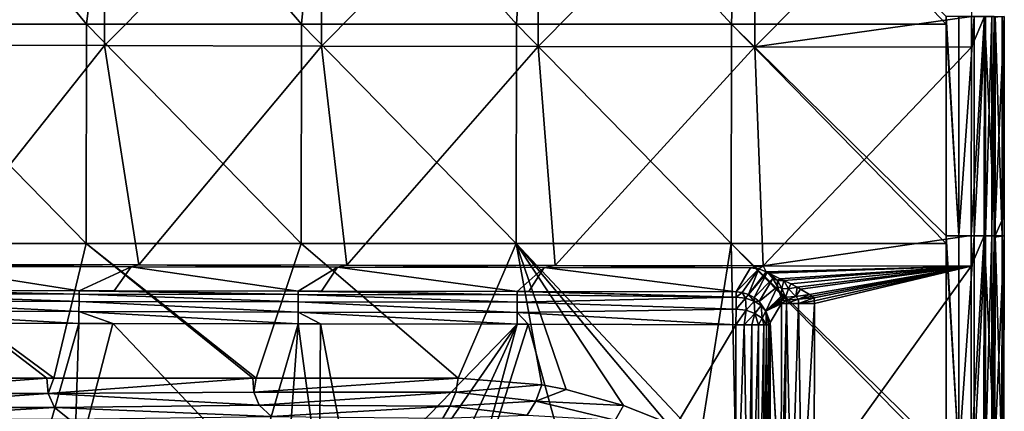
# Model space of a CAD drawing. Units: millimetres. Extents: x -1029 to -445, y -208 to 256.
# Drawn here: x -537 to -447, y 149 to 185 of the extents above; entities that cross this region are included whole.
import ezdxf

# ---------------------------------------------------------------- set-up
doc = ezdxf.new("R2010")
doc.units = ezdxf.units.MM
doc.header["$LTSCALE"] = 65.185185
for name, color, linetype in [('1', 7, 'CONTINUOUS'), ('105', 7, 'CONTINUOUS'), ('107', 7, 'CONTINUOUS'), ('145', 7, 'CONTINUOUS'), ('166', 7, 'CONTINUOUS'), ('19', 7, 'CONTINUOUS'), ('3', 7, 'CONTINUOUS'), ('320', 7, 'CONTINUOUS'), ('321', 7, 'CONTINUOUS'), ('322', 7, 'CONTINUOUS'), ('327', 7, 'CONTINUOUS'), ('341', 7, 'CONTINUOUS'), ('342', 7, 'CONTINUOUS'), ('343', 7, 'CONTINUOUS'), ('344', 7, 'CONTINUOUS'), ('8', 7, 'CONTINUOUS'), ('85', 7, 'CONTINUOUS'), ('87', 7, 'CONTINUOUS'), ('88', 7, 'CONTINUOUS')]:
    doc.layers.add(name, color=color, linetype=linetype)

msp = doc.modelspace()

# ---------------------------------------------------------------- linework, layer by layer
at = {"layer": '1', "linetype": 'Continuous'}
for points in [[(-550.113, 184.303, 80.002), (-530.467, 184.303, 80.002), (-547.011, 204.323, 80.002), (-550.113, 184.303, 80.002)], [(-547.011, 204.323, 80.002), (-530.467, 184.303, 80.002), (-527.986, 204.323, 80.002), (-547.011, 204.323, 80.002)], [(-530.467, 184.303, 80.002), (-510.822, 184.303, 80.002), (-527.986, 204.323, 80.002), (-530.467, 184.303, 80.002)], [(-527.986, 204.323, 80.002), (-510.822, 184.303, 80.002), (-508.96, 204.323, 80.002), (-527.986, 204.323, 80.002)], [(-510.822, 184.303, 80.002), (-491.176, 184.303, 80.002), (-508.96, 204.323, 80.002), (-510.822, 184.303, 80.002)], [(-508.96, 204.323, 80.002), (-491.176, 184.303, 80.002), (-489.935, 204.323, 80.002), (-508.96, 204.323, 80.002)], [(-491.176, 184.303, 80.002), (-471.531, 184.303, 80.002), (-489.935, 204.323, 80.002), (-491.176, 184.303, 80.002)], [(-489.935, 204.323, 80.002), (-471.531, 184.303, 80.002), (-470.91, 204.323, 80.002), (-489.935, 204.323, 80.002)], [(-471.531, 184.303, 80.002), (-451.885, 184.303, 80.002), (-470.91, 204.323, 80.002), (-471.531, 184.303, 80.002)], [(-470.91, 204.323, 80.002), (-451.885, 184.303, 80.002), (-451.885, 185.01, 80.002), (-470.91, 204.323, 80.002)], [(-550.125, 164.283, 80.002), (-530.477, 164.283, 80.002), (-550.113, 184.303, 80.002), (-550.125, 164.283, 80.002)], [(-550.113, 184.303, 80.002), (-530.477, 164.283, 80.002), (-530.467, 184.303, 80.002), (-550.113, 184.303, 80.002)], [(-530.477, 164.283, 80.002), (-510.829, 164.283, 80.002), (-530.467, 184.303, 80.002), (-530.477, 164.283, 80.002)], [(-530.467, 184.303, 80.002), (-510.829, 164.283, 80.002), (-510.822, 184.303, 80.002), (-530.467, 184.303, 80.002)], [(-510.829, 164.283, 80.002), (-491.181, 164.283, 80.002), (-510.822, 184.303, 80.002), (-510.829, 164.283, 80.002)], [(-510.822, 184.303, 80.002), (-491.181, 164.283, 80.002), (-491.176, 184.303, 80.002), (-510.822, 184.303, 80.002)], [(-491.181, 164.283, 80.002), (-471.533, 164.283, 80.002), (-491.176, 184.303, 80.002), (-491.181, 164.283, 80.002)], [(-491.176, 184.303, 80.002), (-471.533, 164.283, 80.002), (-471.531, 184.303, 80.002), (-491.176, 184.303, 80.002)], [(-471.533, 164.283, 80.002), (-451.885, 164.283, 80.002), (-471.531, 184.303, 80.002), (-471.533, 164.283, 80.002)], [(-471.531, 184.303, 80.002), (-451.885, 164.283, 80.002), (-451.885, 164.99, 80.002), (-471.531, 184.303, 80.002)], [(-451.885, 184.303, 80.002), (-471.531, 184.303, 80.002), (-451.885, 164.99, 80.002), (-451.885, 184.303, 80.002)], [(-551.939, 151.985, 80.002), (-534.085, 151.985, 80.002), (-550.125, 164.283, 80.002), (-551.939, 151.985, 80.002)], [(-534.085, 151.985, 80.002), (-533.453, 151.985, 80.002), (-550.125, 164.283, 80.002), (-534.085, 151.985, 80.002)], [(-550.125, 164.283, 80.002), (-533.453, 151.985, 80.002), (-530.477, 164.283, 80.002), (-550.125, 164.283, 80.002)], [(-533.453, 151.985, 80.002), (-515.273, 151.985, 80.002), (-530.477, 164.283, 80.002), (-533.453, 151.985, 80.002)], [(-515.273, 151.985, 80.002), (-514.966, 151.985, 80.002), (-530.477, 164.283, 80.002), (-515.273, 151.985, 80.002)], [(-530.477, 164.283, 80.002), (-514.966, 151.985, 80.002), (-510.829, 164.283, 80.002), (-530.477, 164.283, 80.002)], [(-514.966, 151.985, 80.002), (-496.48, 151.985, 80.002), (-510.829, 164.283, 80.002), (-514.966, 151.985, 80.002)], [(-510.829, 164.283, 80.002), (-496.48, 151.985, 80.002), (-491.181, 164.283, 80.002), (-510.829, 164.283, 80.002)], [(-491.181, 164.283, 80.002), (-496.48, 151.985, 80.002), (-488.852, 151.37, 80.002), (-491.181, 164.283, 80.002)], [(-471.533, 164.283, 80.002), (-491.181, 164.283, 80.002), (-474.372, 146.392, 80.002), (-471.533, 164.283, 80.002)], [(-474.372, 146.392, 80.002), (-491.181, 164.283, 80.002), (-477.441, 147.937, 80.002), (-474.372, 146.392, 80.002)], [(-477.441, 147.937, 80.002), (-491.181, 164.283, 80.002), (-481.388, 149.503, 80.002), (-477.441, 147.937, 80.002)], [(-481.388, 149.503, 80.002), (-491.181, 164.283, 80.002), (-486.617, 150.951, 80.002), (-481.388, 149.503, 80.002)], [(-486.617, 150.951, 80.002), (-491.181, 164.283, 80.002), (-488.852, 151.37, 80.002), (-486.617, 150.951, 80.002)], [(-471.114, 144.403, 80.002), (-471.533, 164.283, 80.002), (-474.372, 146.392, 80.002), (-471.114, 144.403, 80.002)], [(-451.885, 164.283, 80.002), (-471.533, 164.283, 80.002), (-451.885, 144.969, 80.002), (-451.885, 164.283, 80.002)], [(-451.885, 144.969, 80.002), (-471.533, 164.283, 80.002), (-451.885, 144.263, 80.002), (-451.885, 144.969, 80.002)], [(-451.885, 144.263, 80.002), (-471.533, 164.283, 80.002), (-471.114, 144.403, 80.002), (-451.885, 144.263, 80.002)]]:
    msp.add_3dface(points, dxfattribs=at)
at = {"layer": '105', "linetype": 'Continuous'}
for points in [[(-546.884, 159.991, 22.739), (-545.261, 162.198, 48), (-531.142, 159.964, 22.739), (-546.884, 159.991, 22.739)], [(-545.261, 162.198, 48), (-526.389, 162.165, 48), (-531.142, 159.964, 22.739), (-545.261, 162.198, 48)], [(-531.142, 159.964, 22.739), (-526.389, 162.165, 48), (-527.939, 159.958, 22.739), (-531.142, 159.964, 22.739)], [(-527.939, 159.958, 22.739), (-526.389, 162.165, 48), (-511.122, 159.929, 22.739), (-527.939, 159.958, 22.739)], [(-526.389, 162.165, 48), (-507.518, 162.133, 48), (-511.122, 159.929, 22.739), (-526.389, 162.165, 48)], [(-511.122, 159.929, 22.739), (-507.518, 162.133, 48), (-508.993, 159.925, 22.739), (-511.122, 159.929, 22.739)], [(-508.993, 159.925, 22.739), (-507.518, 162.133, 48), (-491.102, 159.894, 22.739), (-508.993, 159.925, 22.739)], [(-507.518, 162.133, 48), (-488.646, 162.1, 48), (-491.102, 159.894, 22.739), (-507.518, 162.133, 48)], [(-491.102, 159.894, 22.739), (-488.646, 162.1, 48), (-490.047, 159.892, 22.739), (-491.102, 159.894, 22.739)], [(-490.047, 159.892, 22.739), (-488.646, 162.1, 48), (-471.102, 159.859, 22.739), (-490.047, 159.892, 22.739)], [(-488.646, 162.1, 48), (-469.774, 162.067, 48), (-471.102, 159.859, 22.739), (-488.646, 162.1, 48)]]:
    msp.add_3dface(points, dxfattribs=at)
at = {"layer": '107', "linetype": 'Continuous'}
for points in [[(-467.988, 157.07, 25.184), (-466.938, 158.816, 45.157), (-466.972, 139.06, 45.157), (-467.988, 157.07, 25.184)], [(-468.13, 145.937, 22.843), (-468.111, 156.866, 22.843), (-468.022, 137.222, 25.184), (-468.13, 145.937, 22.843)], [(-468.022, 137.222, 25.184), (-468.111, 156.866, 22.843), (-467.988, 157.07, 25.184), (-468.022, 137.222, 25.184)], [(-468.022, 137.222, 25.184), (-467.988, 157.07, 25.184), (-466.973, 138.816, 45.157), (-468.022, 137.222, 25.184)], [(-466.973, 138.816, 45.157), (-467.988, 157.07, 25.184), (-466.972, 139.06, 45.157), (-466.973, 138.816, 45.157)]]:
    msp.add_3dface(points, dxfattribs=at)
at = {"layer": '145', "linetype": 'Continuous'}
for points in [[(-551.162, 159.7, 21.673), (-531.143, 159.002, 20.788), (-551.163, 159.036, 20.788), (-551.162, 159.7, 21.673)], [(-551.162, 159.998, 22.739), (-546.884, 159.991, 22.739), (-531.142, 159.666, 21.673), (-551.162, 159.998, 22.739)], [(-551.162, 159.998, 22.739), (-531.142, 159.666, 21.673), (-551.162, 159.7, 21.673), (-551.162, 159.998, 22.739)], [(-531.142, 159.666, 21.673), (-531.143, 159.002, 20.788), (-551.162, 159.7, 21.673), (-531.142, 159.666, 21.673)], [(-546.884, 159.991, 22.739), (-531.142, 159.964, 22.739), (-531.142, 159.666, 21.673), (-546.884, 159.991, 22.739)], [(-531.142, 159.666, 21.673), (-511.123, 158.967, 20.788), (-531.143, 159.002, 20.788), (-531.142, 159.666, 21.673)], [(-531.142, 159.964, 22.739), (-527.939, 159.958, 22.739), (-511.122, 159.631, 21.673), (-531.142, 159.964, 22.739)], [(-531.142, 159.964, 22.739), (-511.122, 159.631, 21.673), (-531.142, 159.666, 21.673), (-531.142, 159.964, 22.739)], [(-511.122, 159.631, 21.673), (-511.123, 158.967, 20.788), (-531.142, 159.666, 21.673), (-511.122, 159.631, 21.673)], [(-527.939, 159.958, 22.739), (-511.122, 159.929, 22.739), (-511.122, 159.631, 21.673), (-527.939, 159.958, 22.739)], [(-511.122, 159.631, 21.673), (-491.103, 158.932, 20.788), (-511.123, 158.967, 20.788), (-511.122, 159.631, 21.673)], [(-511.122, 159.929, 22.739), (-508.993, 159.925, 22.739), (-491.102, 159.596, 21.673), (-511.122, 159.929, 22.739)], [(-511.122, 159.929, 22.739), (-491.102, 159.596, 21.673), (-511.122, 159.631, 21.673), (-511.122, 159.929, 22.739)], [(-491.102, 159.596, 21.673), (-491.103, 158.932, 20.788), (-511.122, 159.631, 21.673), (-491.102, 159.596, 21.673)], [(-508.993, 159.925, 22.739), (-491.102, 159.894, 22.739), (-491.102, 159.596, 21.673), (-508.993, 159.925, 22.739)], [(-491.102, 159.596, 21.673), (-471.103, 159.377, 21.351), (-491.103, 158.932, 20.788), (-491.102, 159.596, 21.673)], [(-471.103, 159.377, 21.351), (-471.104, 158.293, 20.359), (-491.103, 158.932, 20.788), (-471.103, 159.377, 21.351)], [(-491.102, 159.894, 22.739), (-490.047, 159.892, 22.739), (-471.103, 159.377, 21.351), (-491.102, 159.894, 22.739)], [(-491.102, 159.894, 22.739), (-471.103, 159.377, 21.351), (-491.102, 159.596, 21.673), (-491.102, 159.894, 22.739)], [(-490.047, 159.892, 22.739), (-471.102, 159.859, 22.739), (-471.103, 159.377, 21.351), (-490.047, 159.892, 22.739)], [(-551.163, 159.036, 20.788), (-531.145, 158.062, 20.204), (-551.165, 158.097, 20.204), (-551.163, 159.036, 20.788)], [(-531.143, 159.002, 20.788), (-531.145, 158.062, 20.204), (-551.163, 159.036, 20.788), (-531.143, 159.002, 20.788)], [(-531.143, 159.002, 20.788), (-511.125, 158.028, 20.204), (-531.145, 158.062, 20.204), (-531.143, 159.002, 20.788)], [(-511.123, 158.967, 20.788), (-511.125, 158.028, 20.204), (-531.143, 159.002, 20.788), (-511.123, 158.967, 20.788)], [(-511.123, 158.967, 20.788), (-491.105, 157.993, 20.204), (-511.125, 158.028, 20.204), (-511.123, 158.967, 20.788)], [(-491.103, 158.932, 20.788), (-491.105, 157.993, 20.204), (-511.123, 158.967, 20.788), (-491.103, 158.932, 20.788)], [(-491.103, 158.932, 20.788), (-471.104, 158.293, 20.359), (-491.105, 157.993, 20.204), (-491.103, 158.932, 20.788)], [(-531.147, 156.975, 20), (-547.049, 157.002, 20), (-551.165, 158.097, 20.204), (-531.147, 156.975, 20)], [(-531.145, 158.062, 20.204), (-531.147, 156.975, 20), (-551.165, 158.097, 20.204), (-531.145, 158.062, 20.204)], [(-528.064, 156.97, 20), (-531.147, 156.975, 20), (-531.145, 158.062, 20.204), (-528.064, 156.97, 20)], [(-511.127, 156.94, 20), (-528.064, 156.97, 20), (-531.145, 158.062, 20.204), (-511.127, 156.94, 20)], [(-511.125, 158.028, 20.204), (-511.127, 156.94, 20), (-531.145, 158.062, 20.204), (-511.125, 158.028, 20.204)], [(-509.078, 156.937, 20), (-511.127, 156.94, 20), (-511.125, 158.028, 20.204), (-509.078, 156.937, 20)], [(-491.107, 156.906, 20), (-509.078, 156.937, 20), (-511.125, 158.028, 20.204), (-491.107, 156.906, 20)], [(-491.105, 157.993, 20.204), (-491.107, 156.906, 20), (-511.125, 158.028, 20.204), (-491.105, 157.993, 20.204)], [(-490.092, 156.904, 20), (-491.107, 156.906, 20), (-491.105, 157.993, 20.204), (-490.092, 156.904, 20)], [(-471.104, 158.293, 20.359), (-471.107, 156.871, 20), (-491.105, 157.993, 20.204), (-471.104, 158.293, 20.359)], [(-471.107, 156.871, 20), (-490.092, 156.904, 20), (-491.105, 157.993, 20.204), (-471.107, 156.871, 20)]]:
    msp.add_3dface(points, dxfattribs=at)
at = {"layer": '166', "linetype": 'Continuous'}
for points in [[(-449.602, 165.006, 48), (-449.585, 182.221, 48), (-448.403, 185.019, 48.241), (-449.602, 165.006, 48)], [(-449.602, 165.006, 48), (-448.403, 185.019, 48.241), (-448.424, 164.999, 48.241), (-449.602, 165.006, 48)], [(-449.585, 182.221, 48), (-449.582, 185.024, 48), (-448.403, 185.019, 48.241), (-449.585, 182.221, 48)], [(-448.424, 164.999, 48.241), (-448.403, 185.019, 48.241), (-447.435, 164.998, 48.926), (-448.424, 164.999, 48.241)], [(-448.403, 185.019, 48.241), (-447.414, 185.018, 48.927), (-447.435, 164.998, 48.926), (-448.403, 185.019, 48.241)], [(-447.435, 164.998, 48.926), (-447.414, 185.018, 48.927), (-446.794, 164.998, 49.944), (-447.435, 164.998, 48.926)], [(-447.414, 185.018, 48.927), (-446.773, 185.018, 49.946), (-446.794, 164.998, 49.944), (-447.414, 185.018, 48.927)], [(-446.773, 185.018, 49.946), (-446.605, 164.998, 51.132), (-446.794, 164.998, 49.944), (-446.773, 185.018, 49.946)], [(-446.605, 164.998, 51.132), (-446.773, 185.018, 49.946), (-446.603, 166.836, 51.133), (-446.605, 164.998, 51.132)], [(-446.585, 185.018, 51.135), (-446.603, 166.836, 51.133), (-446.773, 185.018, 49.946), (-446.585, 185.018, 51.135)], [(-449.622, 144.987, 48), (-449.605, 162.203, 48), (-448.424, 164.999, 48.241), (-449.622, 144.987, 48)], [(-449.622, 144.987, 48), (-448.424, 164.999, 48.241), (-448.444, 144.979, 48.241), (-449.622, 144.987, 48)], [(-449.605, 162.203, 48), (-449.602, 165.006, 48), (-448.424, 164.999, 48.241), (-449.605, 162.203, 48)], [(-448.444, 144.979, 48.241), (-448.424, 164.999, 48.241), (-447.455, 144.978, 48.925), (-448.444, 144.979, 48.241)], [(-448.424, 164.999, 48.241), (-447.435, 164.998, 48.926), (-447.455, 144.978, 48.925), (-448.424, 164.999, 48.241)], [(-447.455, 144.978, 48.925), (-447.435, 164.998, 48.926), (-446.815, 144.978, 49.942), (-447.455, 144.978, 48.925)], [(-447.435, 164.998, 48.926), (-446.794, 164.998, 49.944), (-446.815, 144.978, 49.942), (-447.435, 164.998, 48.926)], [(-446.794, 164.998, 49.944), (-446.625, 144.978, 51.129), (-446.815, 144.978, 49.942), (-446.794, 164.998, 49.944)], [(-446.605, 164.998, 51.132), (-446.622, 147.743, 51.13), (-446.794, 164.998, 49.944), (-446.605, 164.998, 51.132)], [(-446.622, 147.743, 51.13), (-446.625, 144.978, 51.129), (-446.794, 164.998, 49.944), (-446.622, 147.743, 51.13)]]:
    msp.add_3dface(points, dxfattribs=at)
at = {"layer": '19', "linetype": 'Continuous'}
for points in [[(-488.852, 151.37, 80.002), (-496.48, 151.985, 80.002), (-496.714, 150.696, 79.939), (-488.852, 151.37, 80.002)], [(-488.852, 151.37, 80.002), (-496.714, 150.696, 79.939), (-489.403, 149.89, 79.878), (-488.852, 151.37, 80.002)], [(-486.617, 150.951, 80.002), (-488.852, 151.37, 80.002), (-489.403, 149.89, 79.878), (-486.617, 150.951, 80.002)], [(-496.714, 150.696, 79.939), (-497.27, 149.419, 79.517), (-489.403, 149.89, 79.878), (-496.714, 150.696, 79.939)], [(-481.388, 149.503, 80.002), (-486.617, 150.951, 80.002), (-489.403, 149.89, 79.878), (-481.388, 149.503, 80.002)], [(-497.27, 149.419, 79.517), (-497.907, 148.339, 78.458), (-490.199, 148.617, 79.226), (-497.27, 149.419, 79.517)], [(-489.403, 149.89, 79.878), (-497.27, 149.419, 79.517), (-490.199, 148.617, 79.226), (-489.403, 149.89, 79.878)], [(-489.403, 149.89, 79.878), (-490.199, 148.617, 79.226), (-482.138, 148.144, 79.874), (-489.403, 149.89, 79.878)], [(-481.388, 149.503, 80.002), (-489.403, 149.89, 79.878), (-482.138, 148.144, 79.874), (-481.388, 149.503, 80.002)], [(-477.441, 147.937, 80.002), (-481.388, 149.503, 80.002), (-482.138, 148.144, 79.874), (-477.441, 147.937, 80.002)]]:
    msp.add_3dface(points, dxfattribs=at)
at = {"layer": '3', "linetype": 'Continuous'}
for points in [[(-534.085, 151.985, 80.002), (-551.939, 151.985, 80.002), (-552.793, 150.577, 79.932), (-534.085, 151.985, 80.002)], [(-533.975, 150.577, 79.929), (-534.085, 151.985, 80.002), (-552.793, 150.577, 79.932), (-533.975, 150.577, 79.929)], [(-533.453, 151.985, 80.002), (-534.085, 151.985, 80.002), (-533.975, 150.577, 79.929), (-533.453, 151.985, 80.002)], [(-515.273, 151.985, 80.002), (-533.453, 151.985, 80.002), (-533.975, 150.577, 79.929), (-515.273, 151.985, 80.002)], [(-515.181, 150.695, 79.942), (-515.273, 151.985, 80.002), (-533.975, 150.577, 79.929), (-515.181, 150.695, 79.942)], [(-514.966, 151.985, 80.002), (-515.273, 151.985, 80.002), (-515.181, 150.695, 79.942), (-514.966, 151.985, 80.002)], [(-496.48, 151.985, 80.002), (-514.966, 151.985, 80.002), (-515.181, 150.695, 79.942), (-496.48, 151.985, 80.002)], [(-496.714, 150.696, 79.939), (-496.48, 151.985, 80.002), (-515.181, 150.695, 79.942), (-496.714, 150.696, 79.939)], [(-552.25, 149.309, 79.508), (-533.975, 150.577, 79.929), (-552.793, 150.577, 79.932), (-552.25, 149.309, 79.508)], [(-533.386, 149.304, 79.485), (-533.975, 150.577, 79.929), (-552.25, 149.309, 79.508), (-533.386, 149.304, 79.485)], [(-514.691, 149.507, 79.585), (-515.181, 150.695, 79.942), (-533.975, 150.577, 79.929), (-514.691, 149.507, 79.585)], [(-533.386, 149.304, 79.485), (-514.691, 149.507, 79.585), (-533.975, 150.577, 79.929), (-533.386, 149.304, 79.485)], [(-514.691, 149.507, 79.585), (-496.714, 150.696, 79.939), (-515.181, 150.695, 79.942), (-514.691, 149.507, 79.585)], [(-497.27, 149.419, 79.517), (-496.714, 150.696, 79.939), (-514.691, 149.507, 79.585), (-497.27, 149.419, 79.517)], [(-513.54, 148.489, 78.7), (-514.691, 149.507, 79.585), (-533.386, 149.304, 79.485), (-513.54, 148.489, 78.7)], [(-513.54, 148.489, 78.7), (-497.27, 149.419, 79.517), (-514.691, 149.507, 79.585), (-513.54, 148.489, 78.7)], [(-497.907, 148.339, 78.458), (-497.27, 149.419, 79.517), (-513.54, 148.489, 78.7), (-497.907, 148.339, 78.458)], [(-551.007, 148.258, 78.466), (-533.386, 149.304, 79.485), (-552.25, 149.309, 79.508), (-551.007, 148.258, 78.466)], [(-532.039, 148.245, 78.402), (-533.386, 149.304, 79.485), (-551.007, 148.258, 78.466), (-532.039, 148.245, 78.402)], [(-532.039, 148.245, 78.402), (-513.54, 148.489, 78.7), (-533.386, 149.304, 79.485), (-532.039, 148.245, 78.402)]]:
    msp.add_3dface(points, dxfattribs=at)
at = {"layer": '320', "linetype": 'Continuous'}
for points in [[(-469.774, 162.067, 48), (-469.027, 161.971, 48), (-471.102, 159.859, 22.739), (-469.774, 162.067, 48)], [(-471.102, 159.859, 22.739), (-469.027, 161.971, 48), (-470.529, 159.801, 22.714), (-471.102, 159.859, 22.739)], [(-470.529, 159.801, 22.714), (-469.027, 161.971, 48), (-469.972, 159.632, 22.699), (-470.529, 159.801, 22.714)], [(-469.027, 161.971, 48), (-468.347, 161.702, 48), (-469.972, 159.632, 22.699), (-469.027, 161.971, 48)], [(-468.251, 161.623, 47.798), (-469.972, 159.632, 22.699), (-468.347, 161.702, 48), (-468.251, 161.623, 47.798)], [(-469.454, 159.356, 22.696), (-469.972, 159.632, 22.699), (-468.251, 161.623, 47.798), (-469.454, 159.356, 22.696)], [(-467.746, 161.097, 46.744), (-469.454, 159.356, 22.696), (-468.251, 161.623, 47.798), (-467.746, 161.097, 46.744)], [(-468.997, 158.983, 22.705), (-469.454, 159.356, 22.696), (-467.746, 161.097, 46.744), (-468.997, 158.983, 22.705)], [(-467.298, 160.372, 45.834), (-468.997, 158.983, 22.705), (-467.746, 161.097, 46.744), (-467.298, 160.372, 45.834)], [(-468.38, 158.096, 22.75), (-468.997, 158.983, 22.705), (-467.298, 160.372, 45.834), (-468.38, 158.096, 22.75)], [(-466.997, 159.448, 45.255), (-468.38, 158.096, 22.75), (-467.298, 160.372, 45.834), (-466.997, 159.448, 45.255)], [(-466.967, 159.263, 45.207), (-468.38, 158.096, 22.75), (-466.997, 159.448, 45.255), (-466.967, 159.263, 45.207)], [(-466.947, 159.067, 45.178), (-468.38, 158.096, 22.75), (-466.967, 159.263, 45.207), (-466.947, 159.067, 45.178)], [(-466.94, 158.942, 45.168), (-468.38, 158.096, 22.75), (-466.947, 159.067, 45.178), (-466.94, 158.942, 45.168)], [(-466.938, 158.816, 45.157), (-468.38, 158.096, 22.75), (-466.94, 158.942, 45.168), (-466.938, 158.816, 45.157)], [(-466.938, 158.816, 45.157), (-467.988, 157.07, 25.184), (-468.38, 158.096, 22.75), (-466.938, 158.816, 45.157)], [(-467.988, 157.07, 25.184), (-468.111, 156.866, 22.843), (-468.38, 158.096, 22.75), (-467.988, 157.07, 25.184)]]:
    msp.add_3dface(points, dxfattribs=at)
at = {"layer": '321', "linetype": 'Continuous'}
for points in [[(-471.104, 158.293, 20.359), (-471.103, 159.377, 21.351), (-470.235, 159.286, 21.449), (-471.104, 158.293, 20.359)], [(-470.19, 158.192, 20.467), (-471.104, 158.293, 20.359), (-470.235, 159.286, 21.449), (-470.19, 158.192, 20.467)], [(-471.103, 159.377, 21.351), (-471.102, 159.859, 22.739), (-470.529, 159.801, 22.714), (-471.103, 159.377, 21.351)], [(-471.103, 159.377, 21.351), (-470.529, 159.801, 22.714), (-470.235, 159.286, 21.449), (-471.103, 159.377, 21.351)], [(-470.529, 159.801, 22.714), (-469.972, 159.632, 22.699), (-470.235, 159.286, 21.449), (-470.529, 159.801, 22.714)], [(-469.972, 159.632, 22.699), (-469.446, 159.024, 21.733), (-470.235, 159.286, 21.449), (-469.972, 159.632, 22.699)], [(-469.446, 159.024, 21.733), (-470.19, 158.192, 20.467), (-470.235, 159.286, 21.449), (-469.446, 159.024, 21.733)], [(-469.972, 159.632, 22.699), (-469.454, 159.356, 22.696), (-469.446, 159.024, 21.733), (-469.972, 159.632, 22.699)], [(-469.454, 159.356, 22.696), (-468.997, 158.983, 22.705), (-469.446, 159.024, 21.733), (-469.454, 159.356, 22.696)], [(-469.369, 157.902, 20.782), (-470.19, 158.192, 20.467), (-469.446, 159.024, 21.733), (-469.369, 157.902, 20.782)], [(-468.997, 158.983, 22.705), (-468.809, 158.616, 22.178), (-469.446, 159.024, 21.733), (-468.997, 158.983, 22.705)], [(-468.809, 158.616, 22.178), (-469.369, 157.902, 20.782), (-469.446, 159.024, 21.733), (-468.809, 158.616, 22.178)], [(-468.724, 157.452, 21.272), (-469.369, 157.902, 20.782), (-468.809, 158.616, 22.178), (-468.724, 157.452, 21.272)], [(-468.997, 158.983, 22.705), (-468.38, 158.096, 22.75), (-468.809, 158.616, 22.178), (-468.997, 158.983, 22.705)], [(-468.38, 158.096, 22.75), (-468.724, 157.452, 21.272), (-468.809, 158.616, 22.178), (-468.38, 158.096, 22.75)], [(-471.107, 156.871, 20), (-471.104, 158.293, 20.359), (-470.19, 158.192, 20.467), (-471.107, 156.871, 20)], [(-470.367, 156.87, 20.093), (-471.107, 156.871, 20), (-470.19, 158.192, 20.467), (-470.367, 156.87, 20.093)], [(-469.369, 157.902, 20.782), (-470.367, 156.87, 20.093), (-470.19, 158.192, 20.467), (-469.369, 157.902, 20.782)], [(-469.665, 156.868, 20.369), (-470.367, 156.87, 20.093), (-469.369, 157.902, 20.782), (-469.665, 156.868, 20.369)], [(-469.049, 156.867, 20.817), (-469.665, 156.868, 20.369), (-469.369, 157.902, 20.782), (-469.049, 156.867, 20.817)], [(-468.724, 157.452, 21.272), (-469.049, 156.867, 20.817), (-469.369, 157.902, 20.782), (-468.724, 157.452, 21.272)], [(-468.38, 158.096, 22.75), (-468.318, 156.866, 21.894), (-468.724, 157.452, 21.272), (-468.38, 158.096, 22.75)], [(-468.38, 158.096, 22.75), (-468.111, 156.866, 22.843), (-468.318, 156.866, 21.894), (-468.38, 158.096, 22.75)], [(-468.566, 156.866, 21.405), (-469.049, 156.867, 20.817), (-468.724, 157.452, 21.272), (-468.566, 156.866, 21.405)], [(-468.318, 156.866, 21.894), (-468.566, 156.866, 21.405), (-468.724, 157.452, 21.272), (-468.318, 156.866, 21.894)]]:
    msp.add_3dface(points, dxfattribs=at)
at = {"layer": '322', "linetype": 'Continuous'}
for points in [[(-471.145, 135.014, 20), (-471.107, 156.871, 20), (-470.367, 156.87, 20.093), (-471.145, 135.014, 20)], [(-471.145, 135.014, 20), (-470.367, 156.87, 20.093), (-470.001, 135.012, 20.227), (-471.145, 135.014, 20)], [(-470.367, 156.87, 20.093), (-469.665, 156.868, 20.369), (-470.001, 135.012, 20.227), (-470.367, 156.87, 20.093)], [(-470.001, 135.012, 20.227), (-469.665, 156.868, 20.369), (-469.69, 135.011, 20.376), (-470.001, 135.012, 20.227)], [(-469.665, 156.868, 20.369), (-469.049, 156.867, 20.817), (-469.69, 135.011, 20.376), (-469.665, 156.868, 20.369)], [(-469.69, 135.011, 20.376), (-469.049, 156.867, 20.817), (-469.027, 135.01, 20.875), (-469.69, 135.011, 20.376)], [(-469.049, 156.867, 20.817), (-468.566, 156.866, 21.405), (-469.027, 135.01, 20.875), (-469.049, 156.867, 20.817)], [(-469.027, 135.01, 20.875), (-468.566, 156.866, 21.405), (-468.601, 135.009, 21.41), (-469.027, 135.01, 20.875)], [(-468.566, 156.866, 21.405), (-468.318, 156.866, 21.894), (-468.601, 135.009, 21.41), (-468.566, 156.866, 21.405)], [(-468.601, 135.009, 21.41), (-468.318, 156.866, 21.894), (-468.375, 135.009, 21.846), (-468.601, 135.009, 21.41)], [(-468.111, 156.866, 22.843), (-468.13, 145.937, 22.843), (-468.375, 135.009, 21.846), (-468.111, 156.866, 22.843)], [(-468.318, 156.866, 21.894), (-468.111, 156.866, 22.843), (-468.375, 135.009, 21.846), (-468.318, 156.866, 21.894)]]:
    msp.add_3dface(points, dxfattribs=at)
at = {"layer": '327', "linetype": 'Continuous'}
for points in [[(-466.973, 138.816, 45.157), (-466.972, 139.06, 45.157), (-466.486, 158.815, 46.59), (-466.973, 138.816, 45.157)], [(-466.701, 138.815, 46.256), (-466.973, 138.816, 45.157), (-466.486, 158.815, 46.59), (-466.701, 138.815, 46.256)], [(-466.972, 139.06, 45.157), (-466.938, 158.816, 45.157), (-466.486, 158.815, 46.59), (-466.972, 139.06, 45.157)], [(-466.042, 138.814, 47.176), (-466.701, 138.815, 46.256), (-466.486, 158.815, 46.59), (-466.042, 138.814, 47.176)], [(-465.397, 158.813, 47.624), (-466.042, 138.814, 47.176), (-466.486, 158.815, 46.59), (-465.397, 158.813, 47.624)], [(-465.089, 138.813, 47.786), (-466.042, 138.814, 47.176), (-465.397, 158.813, 47.624), (-465.089, 138.813, 47.786)], [(-463.942, 158.811, 48), (-465.089, 138.813, 47.786), (-465.397, 158.813, 47.624), (-463.942, 158.811, 48)], [(-463.942, 158.811, 48), (-463.971, 142.202, 48), (-465.089, 138.813, 47.786), (-463.942, 158.811, 48)]]:
    msp.add_3dface(points, dxfattribs=at)
at = {"layer": '341', "linetype": 'Continuous'}
for points in [[(-468.22, 161.633, 48), (-468.251, 161.623, 47.798), (-468.347, 161.702, 48), (-468.22, 161.633, 48)], [(-468.251, 161.623, 47.798), (-468.22, 161.633, 48), (-468.173, 161.592, 47.9), (-468.251, 161.623, 47.798)], [(-468.22, 161.633, 48), (-468.092, 161.565, 48), (-468.173, 161.592, 47.9), (-468.22, 161.633, 48)]]:
    msp.add_3dface(points, dxfattribs=at)
at = {"layer": '342', "linetype": 'Continuous'}
for points in [[(-467.746, 161.097, 46.744), (-468.251, 161.623, 47.798), (-468.173, 161.592, 47.9), (-467.746, 161.097, 46.744)], [(-468.092, 161.565, 48), (-467.746, 161.097, 46.744), (-468.173, 161.592, 47.9), (-468.092, 161.565, 48)], [(-468.092, 161.565, 48), (-467.06, 161.054, 48), (-467.309, 160.911, 47.403), (-468.092, 161.565, 48)], [(-467.746, 161.097, 46.744), (-468.092, 161.565, 48), (-467.309, 160.911, 47.403), (-467.746, 161.097, 46.744)], [(-467.298, 160.372, 45.834), (-467.746, 161.097, 46.744), (-467.309, 160.911, 47.403), (-467.298, 160.372, 45.834)], [(-467.06, 161.054, 48), (-466.748, 160.9, 48), (-467.309, 160.911, 47.403), (-467.06, 161.054, 48)], [(-466.748, 160.9, 48), (-466.914, 160.172, 46.7), (-467.309, 160.911, 47.403), (-466.748, 160.9, 48)], [(-466.914, 160.172, 46.7), (-467.298, 160.372, 45.834), (-467.309, 160.911, 47.403), (-466.914, 160.172, 46.7)], [(-466.997, 159.448, 45.255), (-467.298, 160.372, 45.834), (-466.914, 160.172, 46.7), (-466.997, 159.448, 45.255)], [(-466.997, 159.448, 45.255), (-466.914, 160.172, 46.7), (-466.573, 159.369, 46.546), (-466.997, 159.448, 45.255)], [(-466.748, 160.9, 48), (-466.298, 160.144, 47.446), (-466.914, 160.172, 46.7), (-466.748, 160.9, 48)], [(-466.914, 160.172, 46.7), (-466.298, 160.144, 47.446), (-466.573, 159.369, 46.546), (-466.914, 160.172, 46.7)], [(-466.748, 160.9, 48), (-466.092, 160.587, 48), (-466.298, 160.144, 47.446), (-466.748, 160.9, 48)], [(-466.092, 160.587, 48), (-465.509, 160.296, 48), (-466.298, 160.144, 47.446), (-466.092, 160.587, 48)], [(-466.298, 160.144, 47.446), (-465.509, 160.296, 48), (-465.634, 159.434, 47.528), (-466.298, 160.144, 47.446)], [(-465.509, 160.296, 48), (-465.2, 160.127, 48), (-465.634, 159.434, 47.528), (-465.509, 160.296, 48)], [(-466.573, 159.369, 46.546), (-466.298, 160.144, 47.446), (-465.634, 159.434, 47.528), (-466.573, 159.369, 46.546)], [(-465.2, 160.127, 48), (-464.393, 159.641, 48), (-465.634, 159.434, 47.528), (-465.2, 160.127, 48)]]:
    msp.add_3dface(points, dxfattribs=at)
at = {"layer": '343', "linetype": 'Continuous'}
for points in [[(-466.967, 159.263, 45.207), (-466.997, 159.448, 45.255), (-466.573, 159.369, 46.546), (-466.967, 159.263, 45.207)], [(-466.947, 159.067, 45.178), (-466.967, 159.263, 45.207), (-466.573, 159.369, 46.546), (-466.947, 159.067, 45.178)], [(-466.947, 159.067, 45.178), (-466.573, 159.369, 46.546), (-466.49, 159.104, 46.602), (-466.947, 159.067, 45.178)], [(-466.573, 159.369, 46.546), (-465.634, 159.434, 47.528), (-466.49, 159.104, 46.602), (-466.573, 159.369, 46.546)], [(-466.49, 159.104, 46.602), (-465.634, 159.434, 47.528), (-465.406, 159.192, 47.627), (-466.49, 159.104, 46.602)], [(-465.634, 159.434, 47.528), (-464.393, 159.641, 48), (-465.406, 159.192, 47.627), (-465.634, 159.434, 47.528)], [(-464.393, 159.641, 48), (-464.164, 159.473, 48), (-465.406, 159.192, 47.627), (-464.393, 159.641, 48)], [(-464.164, 159.473, 48), (-463.962, 159.309, 48), (-465.406, 159.192, 47.627), (-464.164, 159.473, 48)]]:
    msp.add_3dface(points, dxfattribs=at)
at = {"layer": '344', "linetype": 'Continuous'}
for points in [[(-463.962, 159.309, 48), (-465.397, 158.813, 47.624), (-465.406, 159.192, 47.627), (-463.962, 159.309, 48)], [(-463.962, 159.309, 48), (-463.947, 159.06, 48), (-465.397, 158.813, 47.624), (-463.962, 159.309, 48)], [(-466.938, 158.816, 45.157), (-466.947, 159.067, 45.178), (-466.49, 159.104, 46.602), (-466.938, 158.816, 45.157)], [(-466.938, 158.816, 45.157), (-466.94, 158.942, 45.168), (-466.947, 159.067, 45.178), (-466.938, 158.816, 45.157)], [(-466.486, 158.815, 46.59), (-466.938, 158.816, 45.157), (-466.49, 159.104, 46.602), (-466.486, 158.815, 46.59)], [(-466.486, 158.815, 46.59), (-466.49, 159.104, 46.602), (-465.406, 159.192, 47.627), (-466.486, 158.815, 46.59)], [(-465.397, 158.813, 47.624), (-466.486, 158.815, 46.59), (-465.406, 159.192, 47.627), (-465.397, 158.813, 47.624)], [(-463.947, 159.06, 48), (-463.942, 158.811, 48), (-465.397, 158.813, 47.624), (-463.947, 159.06, 48)]]:
    msp.add_3dface(points, dxfattribs=at)
at = {"layer": '8', "linetype": 'Continuous'}
for points in [[(-451.885, 185.01, 80.002), (-451.885, 184.303, 80.002), (-450.731, 164.989, 79.799), (-451.885, 185.01, 80.002)], [(-451.885, 185.01, 80.002), (-450.731, 164.989, 79.799), (-450.731, 185.009, 79.799), (-451.885, 185.01, 80.002)], [(-450.731, 164.989, 79.799), (-449.349, 164.989, 78.826), (-449.349, 185.009, 78.826), (-450.731, 164.989, 79.799)], [(-450.731, 185.009, 79.799), (-450.731, 164.989, 79.799), (-449.349, 185.009, 78.826), (-450.731, 185.009, 79.799)], [(-449.349, 164.989, 78.826), (-448.294, 164.989, 77.021), (-448.295, 185.009, 77.023), (-449.349, 164.989, 78.826)], [(-449.349, 185.009, 78.826), (-449.349, 164.989, 78.826), (-448.295, 185.009, 77.023), (-449.349, 185.009, 78.826)], [(-448.295, 185.009, 77.023), (-448.294, 164.989, 77.021), (-447.72, 185.009, 74.848), (-448.295, 185.009, 77.023)], [(-448.294, 164.989, 77.021), (-447.72, 164.989, 74.846), (-447.72, 185.009, 74.848), (-448.294, 164.989, 77.021)], [(-447.72, 164.989, 74.846), (-447.516, 164.989, 72.851), (-447.516, 185.009, 72.854), (-447.72, 164.989, 74.846)], [(-447.72, 185.009, 74.848), (-447.72, 164.989, 74.846), (-447.516, 185.009, 72.854), (-447.72, 185.009, 74.848)], [(-447.516, 185.009, 72.854), (-447.516, 164.989, 72.851), (-447.493, 184.927, 71.239), (-447.516, 185.009, 72.854)], [(-447.516, 164.989, 72.851), (-447.493, 164.856, 71.236), (-447.493, 184.927, 71.239), (-447.516, 164.989, 72.851)], [(-451.885, 184.303, 80.002), (-451.885, 164.99, 80.002), (-450.731, 164.989, 79.799), (-451.885, 184.303, 80.002)], [(-451.885, 164.99, 80.002), (-451.885, 164.283, 80.002), (-450.73, 144.969, 79.799), (-451.885, 164.99, 80.002)], [(-451.885, 164.99, 80.002), (-450.73, 144.969, 79.799), (-450.731, 164.989, 79.799), (-451.885, 164.99, 80.002)], [(-450.731, 164.989, 79.799), (-450.73, 144.969, 79.799), (-449.349, 164.989, 78.826), (-450.731, 164.989, 79.799)], [(-450.73, 144.969, 79.799), (-449.348, 144.969, 78.825), (-449.349, 164.989, 78.826), (-450.73, 144.969, 79.799)], [(-449.349, 164.989, 78.826), (-449.348, 144.969, 78.825), (-448.294, 164.989, 77.021), (-449.349, 164.989, 78.826)], [(-449.348, 144.969, 78.825), (-448.294, 144.969, 77.019), (-448.294, 164.989, 77.021), (-449.348, 144.969, 78.825)], [(-448.294, 144.969, 77.019), (-447.72, 144.969, 74.844), (-447.72, 164.989, 74.846), (-448.294, 144.969, 77.019)], [(-448.294, 164.989, 77.021), (-448.294, 144.969, 77.019), (-447.72, 164.989, 74.846), (-448.294, 164.989, 77.021)], [(-447.72, 144.969, 74.844), (-447.516, 144.969, 72.849), (-447.516, 164.989, 72.851), (-447.72, 144.969, 74.844)], [(-447.72, 164.989, 74.846), (-447.72, 144.969, 74.844), (-447.516, 164.989, 72.851), (-447.72, 164.989, 74.846)], [(-447.516, 164.989, 72.851), (-447.516, 144.969, 72.849), (-447.493, 164.856, 71.236), (-447.516, 164.989, 72.851)], [(-447.516, 144.969, 72.849), (-447.493, 144.821, 71.234), (-447.493, 164.856, 71.236), (-447.516, 144.969, 72.849)], [(-451.885, 164.283, 80.002), (-451.885, 144.969, 80.002), (-450.73, 144.969, 79.799), (-451.885, 164.283, 80.002)]]:
    msp.add_3dface(points, dxfattribs=at)
at = {"layer": '85', "linetype": 'Continuous'}
for points in [[(-447.493, 184.927, 71.239), (-447.493, 164.856, 71.236), (-446.585, 185.018, 51.135), (-447.493, 184.927, 71.239)], [(-446.585, 185.018, 51.135), (-447.493, 164.856, 71.236), (-446.603, 166.836, 51.133), (-446.585, 185.018, 51.135)], [(-446.603, 166.836, 51.133), (-447.493, 164.856, 71.236), (-446.605, 164.998, 51.132), (-446.603, 166.836, 51.133)], [(-447.493, 164.856, 71.236), (-447.493, 144.821, 71.234), (-446.605, 164.998, 51.132), (-447.493, 164.856, 71.236)], [(-446.605, 164.998, 51.132), (-447.493, 144.821, 71.234), (-446.622, 147.743, 51.13), (-446.605, 164.998, 51.132)]]:
    msp.add_3dface(points, dxfattribs=at)
at = {"layer": '87', "linetype": 'Continuous'}
for points in [[(-548.607, 182.389, 48), (-548.582, 202.409, 48), (-528.778, 202.374, 48), (-548.607, 182.389, 48)], [(-528.802, 182.354, 48), (-548.607, 182.389, 48), (-528.778, 202.374, 48), (-528.802, 182.354, 48)], [(-528.802, 182.354, 48), (-528.778, 202.374, 48), (-508.975, 202.34, 48), (-528.802, 182.354, 48)], [(-508.998, 182.32, 48), (-528.802, 182.354, 48), (-508.975, 202.34, 48), (-508.998, 182.32, 48)], [(-508.998, 182.32, 48), (-508.975, 202.34, 48), (-489.172, 202.306, 48), (-508.998, 182.32, 48)], [(-489.194, 182.286, 48), (-508.998, 182.32, 48), (-489.172, 202.306, 48), (-489.194, 182.286, 48)], [(-489.194, 182.286, 48), (-489.172, 202.306, 48), (-469.369, 202.272, 48), (-489.194, 182.286, 48)], [(-469.389, 182.252, 48), (-489.194, 182.286, 48), (-469.369, 202.272, 48), (-469.389, 182.252, 48)], [(-469.389, 182.252, 48), (-469.369, 202.272, 48), (-449.565, 202.238, 48), (-469.389, 182.252, 48)], [(-469.389, 182.252, 48), (-449.565, 202.238, 48), (-449.582, 185.024, 48), (-469.389, 182.252, 48)], [(-449.585, 182.221, 48), (-469.389, 182.252, 48), (-449.582, 185.024, 48), (-449.585, 182.221, 48)], [(-528.802, 182.354, 48), (-544.703, 162.362, 48), (-548.607, 182.389, 48), (-528.802, 182.354, 48)], [(-525.683, 162.329, 48), (-544.703, 162.362, 48), (-528.802, 182.354, 48), (-525.683, 162.329, 48)], [(-508.998, 182.32, 48), (-525.683, 162.329, 48), (-528.802, 182.354, 48), (-508.998, 182.32, 48)], [(-506.664, 162.296, 48), (-525.683, 162.329, 48), (-508.998, 182.32, 48), (-506.664, 162.296, 48)], [(-489.194, 182.286, 48), (-506.664, 162.296, 48), (-508.998, 182.32, 48), (-489.194, 182.286, 48)], [(-487.644, 162.263, 48), (-506.664, 162.296, 48), (-489.194, 182.286, 48), (-487.644, 162.263, 48)], [(-469.389, 182.252, 48), (-487.644, 162.263, 48), (-489.194, 182.286, 48), (-469.389, 182.252, 48)], [(-468.624, 162.23, 48), (-487.644, 162.263, 48), (-469.389, 182.252, 48), (-468.624, 162.23, 48)], [(-449.585, 182.221, 48), (-468.624, 162.23, 48), (-469.389, 182.252, 48), (-449.585, 182.221, 48)], [(-449.602, 165.006, 48), (-468.624, 162.23, 48), (-449.585, 182.221, 48), (-449.602, 165.006, 48)], [(-449.605, 162.203, 48), (-468.624, 162.23, 48), (-449.602, 165.006, 48), (-449.605, 162.203, 48)], [(-545.261, 162.198, 48), (-544.703, 162.362, 48), (-526.389, 162.165, 48), (-545.261, 162.198, 48)], [(-544.703, 162.362, 48), (-525.683, 162.329, 48), (-526.389, 162.165, 48), (-544.703, 162.362, 48)], [(-526.389, 162.165, 48), (-525.683, 162.329, 48), (-507.518, 162.133, 48), (-526.389, 162.165, 48)], [(-525.683, 162.329, 48), (-506.664, 162.296, 48), (-507.518, 162.133, 48), (-525.683, 162.329, 48)], [(-507.518, 162.133, 48), (-506.664, 162.296, 48), (-488.646, 162.1, 48), (-507.518, 162.133, 48)], [(-506.664, 162.296, 48), (-487.644, 162.263, 48), (-488.646, 162.1, 48), (-506.664, 162.296, 48)], [(-488.646, 162.1, 48), (-487.644, 162.263, 48), (-469.774, 162.067, 48), (-488.646, 162.1, 48)], [(-487.644, 162.263, 48), (-468.624, 162.23, 48), (-469.774, 162.067, 48), (-487.644, 162.263, 48)], [(-469.774, 162.067, 48), (-468.624, 162.23, 48), (-469.027, 161.971, 48), (-469.774, 162.067, 48)], [(-469.027, 161.971, 48), (-468.624, 162.23, 48), (-468.347, 161.702, 48), (-469.027, 161.971, 48)], [(-468.624, 162.23, 48), (-449.605, 162.203, 48), (-468.347, 161.702, 48), (-468.624, 162.23, 48)], [(-468.347, 161.702, 48), (-449.605, 162.203, 48), (-468.22, 161.633, 48), (-468.347, 161.702, 48)], [(-468.22, 161.633, 48), (-449.605, 162.203, 48), (-468.092, 161.565, 48), (-468.22, 161.633, 48)], [(-468.092, 161.565, 48), (-449.605, 162.203, 48), (-467.06, 161.054, 48), (-468.092, 161.565, 48)], [(-467.06, 161.054, 48), (-449.605, 162.203, 48), (-466.748, 160.9, 48), (-467.06, 161.054, 48)], [(-466.748, 160.9, 48), (-449.605, 162.203, 48), (-466.092, 160.587, 48), (-466.748, 160.9, 48)], [(-466.092, 160.587, 48), (-449.605, 162.203, 48), (-465.509, 160.296, 48), (-466.092, 160.587, 48)], [(-465.509, 160.296, 48), (-449.605, 162.203, 48), (-465.2, 160.127, 48), (-465.509, 160.296, 48)], [(-465.2, 160.127, 48), (-449.605, 162.203, 48), (-464.393, 159.641, 48), (-465.2, 160.127, 48)], [(-464.393, 159.641, 48), (-449.605, 162.203, 48), (-464.164, 159.473, 48), (-464.393, 159.641, 48)], [(-464.164, 159.473, 48), (-449.605, 162.203, 48), (-463.962, 159.309, 48), (-464.164, 159.473, 48)], [(-463.942, 158.811, 48), (-449.605, 162.203, 48), (-463.971, 142.202, 48), (-463.942, 158.811, 48)], [(-463.971, 142.202, 48), (-449.605, 162.203, 48), (-449.622, 144.987, 48), (-463.971, 142.202, 48)], [(-463.962, 159.309, 48), (-449.605, 162.203, 48), (-463.947, 159.06, 48), (-463.962, 159.309, 48)], [(-463.947, 159.06, 48), (-449.605, 162.203, 48), (-463.942, 158.811, 48), (-463.947, 159.06, 48)]]:
    msp.add_3dface(points, dxfattribs=at)
at = {"layer": '88', "linetype": 'Continuous'}
for points in [[(-548.45, 143.344, 20), (-547.049, 157.002, 20), (-535.035, 143.329, 20), (-548.45, 143.344, 20)], [(-547.049, 157.002, 20), (-531.147, 156.975, 20), (-535.035, 143.329, 20), (-547.049, 157.002, 20)], [(-535.035, 143.329, 20), (-531.147, 156.975, 20), (-531.583, 143.325, 20), (-535.035, 143.329, 20)], [(-531.147, 156.975, 20), (-528.064, 156.97, 20), (-531.583, 143.325, 20), (-531.147, 156.975, 20)], [(-531.583, 143.325, 20), (-528.064, 156.97, 20), (-515.074, 143.305, 20), (-531.583, 143.325, 20)], [(-528.064, 156.97, 20), (-511.127, 156.94, 20), (-515.074, 143.305, 20), (-528.064, 156.97, 20)], [(-515.074, 143.305, 20), (-511.127, 156.94, 20), (-512.107, 143.113, 20), (-515.074, 143.305, 20)], [(-512.107, 143.113, 20), (-511.127, 156.94, 20), (-509.165, 142.501, 20), (-512.107, 143.113, 20)], [(-511.127, 156.94, 20), (-509.078, 156.937, 20), (-509.165, 142.501, 20), (-511.127, 156.94, 20)], [(-509.165, 142.501, 20), (-509.078, 156.937, 20), (-506.14, 141.409, 20), (-509.165, 142.501, 20)], [(-509.078, 156.937, 20), (-491.107, 156.906, 20), (-506.14, 141.409, 20), (-509.078, 156.937, 20)], [(-506.14, 141.409, 20), (-491.107, 156.906, 20), (-503.026, 139.78, 20), (-506.14, 141.409, 20)], [(-503.026, 139.78, 20), (-491.107, 156.906, 20), (-499.934, 137.627, 20), (-503.026, 139.78, 20)], [(-499.934, 137.627, 20), (-491.107, 156.906, 20), (-497.04, 135.059, 20), (-499.934, 137.627, 20)], [(-491.107, 156.906, 20), (-490.092, 156.904, 20), (-497.04, 135.059, 20), (-491.107, 156.906, 20)], [(-497.04, 135.059, 20), (-490.092, 156.904, 20), (-484.092, 135.036, 20), (-497.04, 135.059, 20)], [(-490.092, 156.904, 20), (-471.107, 156.871, 20), (-484.092, 135.036, 20), (-490.092, 156.904, 20)], [(-471.107, 156.871, 20), (-471.145, 135.014, 20), (-484.092, 135.036, 20), (-471.107, 156.871, 20)]]:
    msp.add_3dface(points, dxfattribs=at)

doc.saveas('drawing.dxf')
